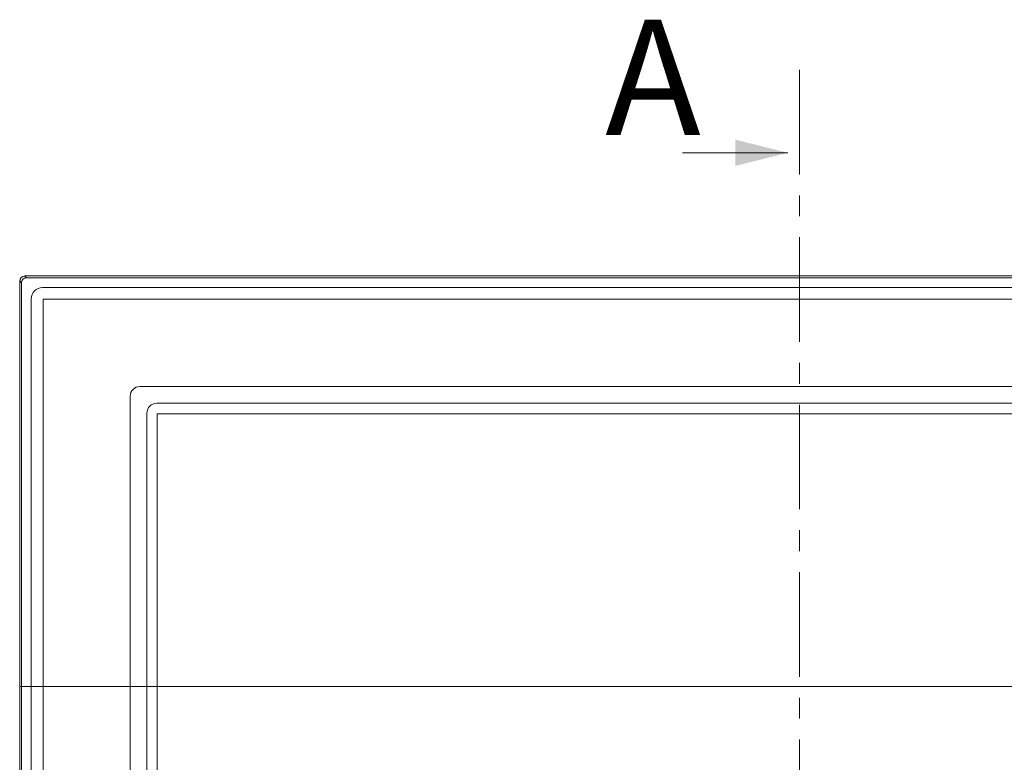
# Model space of a CAD drawing. Extents: x -5640 to -2591, y 810 to 3340.
# Drawn here: x -5640 to -5341, y 3115 to 3340 of the extents above; entities that cross this region are included whole.
import ezdxf

# ---------------------------------------------------------------- set-up
doc = ezdxf.new("R2010")
doc.units = 0
doc.header["$LTSCALE"] = 5
doc.linetypes.add('CENTER', pattern=[10.16, 6.35, -1.27, 1.27, -1.27])
doc.styles.add('Brunner 2014', font='arial.ttf', dxfattribs={"height": 35})

msp = doc.modelspace()

# ---------------------------------------------------------------- linework, layer by layer
at = {"color": 7, "linetype": 'CENTER', "lineweight": 9}
msp.add_line((-5403.01, 3325.27), (-5403.01, 2160.95), dxfattribs=at)
at = {"color": 7, "linetype": 'Continuous', "lineweight": 9}
msp.add_line((-5438.53, 3300.09), (-5406.53, 3300.09), dxfattribs=at)
at = {"color": 30, "linetype": 'Continuous', "lineweight": 9}
for p, q in [((-5638.14, 3262.71), (-5637.6, 3262.16)), ((-5160.78, 3262.71), (-5638.14, 3262.71)), ((-5639.09, 3260.67), (-5639.63, 3261.21)), ((-5639.63, 3261.21), (-5639.63, 3138.21)), ((-5639.09, 3138.21), (-5639.09, 3260.67)), ((-5637.6, 3262.16), (-5161.32, 3262.16)), ((-5632.69, 3259.23), (-5166.23, 3259.23)), ((-5636.15, 3138.21), (-5636.15, 3255.76)), ((-5632.55, 3255.63), (-5632.55, 3138.21)), ((-5166.37, 3255.63), (-5632.55, 3255.63)), ((-5603.14, 3229.18), (-5195.78, 3229.18)), ((-5606.11, 3138.21), (-5606.11, 3226.21)), ((-5598.06, 3224.1), (-5200.86, 3224.1)), ((-5601.03, 3138.21), (-5601.03, 3221.13)), ((-5201.05, 3220.94), (-5597.87, 3220.94)), ((-5597.87, 3220.94), (-5597.87, 3138.21)), ((-5639.09, 3138.21), (-5639.63, 3138.21)), ((-5639.63, 3138.21), (-5639.63, 2369.03)), ((-5639.09, 3138.21), (-5637.6, 3138.21)), ((-5639.09, 2369.57), (-5639.09, 3138.21)), ((-5636.15, 3138.21), (-5637.6, 3138.21)), ((-5634.17, 3138.21), (-5636.15, 3138.21)), ((-5636.15, 2374.48), (-5636.15, 3138.21)), ((-5634.03, 3138.21), (-5634.17, 3138.21)), ((-5634.03, 3138.21), (-5632.55, 3138.21)), ((-5632.55, 3138.21), (-5606.11, 3138.21)), ((-5632.55, 3138.21), (-5632.55, 2374.61)), ((-5606.11, 3138.21), (-5604.75, 3138.21)), ((-5606.11, 2404.03), (-5606.11, 3138.21)), ((-5602.95, 3138.21), (-5604.75, 3138.21)), ((-5602.95, 3138.21), (-5601.03, 3138.21)), ((-5601.03, 3138.21), (-5599.67, 3138.21)), ((-5601.03, 2409.11), (-5601.03, 3138.21)), ((-5597.87, 3138.21), (-5599.67, 3138.21)), ((-5201.05, 3138.21), (-5597.87, 3138.21)), ((-5597.87, 3138.21), (-5597.87, 2409.3))]:
    msp.add_line(p, q, dxfattribs=at)
msp.add_arc((-5637.58, 3260.65), 1.51, 90.7299, 179.2701, dxfattribs=at)
for centre, major_axis, ratio, start_param, end_param in [((-5638.12, 3261.2), (-1.07, 1.07), 0.989133, 5.50325, 7.06312), ((-5632.62, 3255.7), (-2.52, 2.52), 0.980815, 5.507472, 7.058898), ((-5603.08, 3226.16), (-2.16, 2.16), 0.980815, 5.507472, 7.058898), ((-5598, 3221.07), (-2.16, 2.16), 0.980815, 5.507472, 7.058898)]:
    msp.add_ellipse(centre, major_axis=major_axis, ratio=ratio, start_param=start_param, end_param=end_param, dxfattribs=at)
at = {"color": 7, "linetype": 'Continuous', "lineweight": 9}
msp.add_solid([(-5406.53, 3300.09), (-5422.53, 3304.09), (-5422.53, 3296.09)], dxfattribs=at)

# ---------------------------------------------------------------- texts
at = {"color": 7, "lineweight": 9, "style": 'Brunner 2014'}
msp.add_text('A', height=35, dxfattribs=at).set_placement((-5461.98, 3305.47))

doc.saveas('drawing.dxf')
